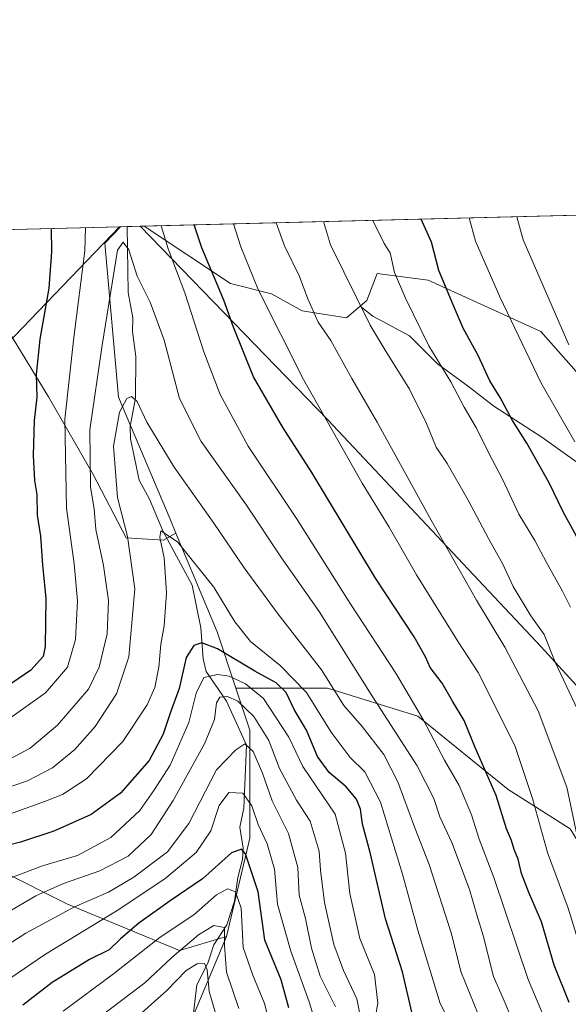
# Model space of a CAD drawing. Units: metres. Extents: x 671972 to 675442, y 4742147 to 4744543.
# Drawn here: x 673065 to 673197, y 4744301 to 4744538 of the extents above; entities that cross this region are included whole.
import ezdxf

# ---------------------------------------------------------------- set-up
doc = ezdxf.new("R2010")
doc.units = ezdxf.units.M
doc.header["$MEASUREMENT"] = 0
for name, color, linetype, lineweight in [('Arbolado forestal CxS', 92, 'Continuous', 0), ('Comarca CxS', 21, 'Continuous', 0), ('Comunidad Autónoma CxS', 142, 'Continuous', 0), ('Corriente natural lineal', 142, 'Continuous', 13), ('Curva de nivel maestra', 30, 'Continuous', 30), ('Curva de nivel normal', 30, 'Continuous', 0), ('Espacio natural protegido CxS', 121, 'Continuous', 0), ('Municipio', 91, 'Continuous', 13), ('Municipio CxS', 4, 'Continuous', 0), ('Pastizal CxS', 92, 'Continuous', 0), ('Provincia CxS', 1, 'Continuous', 0), ('Roquedo CxS', 135, 'Continuous', 0)]:
    doc.layers.add(name, color=color, linetype=linetype, lineweight=lineweight)

# ---------------------------------------------------------------- blocks, each defined once
blk = doc.blocks.new('*U6')
at = {"layer": 'Roquedo CxS', "color": 135, "linetype": 'Continuous', "lineweight": 0}
for points in [[(673201.6328999996, 4744449.9343, 1534.464699999997), (673190.1672999999, 4744463.045100001, 1532.024099999995), (673163.1414999999, 4744475.336100001, 1522.799400000004), (673152.7001, 4744476.7293, 1518.142900000006), (673150.8567000005, 4744476.975299999, 1517.495999999999), (673148.3997, 4744470.420299999, 1515.512900000002), (673146.8092999998, 4744469.0941, 1514.576799999996), (673143.4858999997, 4744466.3235, 1512.618499999997), (673132.8388999999, 4744467.9615, 1508.218200000003), (673125.4681000002, 4744472.0595, 1505.840200000006), (673115.6403000001, 4744474.5175, 1501.201000000001), (673094.9384000005, 4744488.306399999, 1492.149099999995), (673262.6500000004, 4744492.539899999, 1566.355899999995)], [(672770.0345999999, 4744480.1051, 1615.333499999993), (673089.2731, 4744488.1634, 1491.842300000004), (673085.4917000001, 4744484.2305, 1493.351500000004), (673085.4886999996, 4744484.227499999, 1493.353300000002), (673088.7821000004, 4744447.2171, 1487.8465), (673101.1727, 4744417.928500001, 1481.610700000005), (673102.5610999997, 4744414.5965, 1480.930900000007), (673099.6218999998, 4744412.894900001, 1481.355800000005), (673090.6037, 4744413.458699999, 1486.203099999999), (673082.7128999997, 4744428.676899999, 1491.318700000003), (673072.0038999999, 4744447.277100001, 1499.546900000001), (673062.4221000001, 4744463.0591, 1505.619600000005)]]:
    blk.add_polyline3d(points, dxfattribs=at)
blk = doc.blocks.new('*U11')
at = {"layer": 'Pastizal CxS', "color": 92, "linetype": 'Continuous', "lineweight": 0}
blk.add_polyline3d([(673199.8772999998, 4744430.836100001, 1529.226500000004), (673190.4003, 4744437.6053, 1526.8554), (673178.8926999997, 4744445.0515, 1523.155400000004), (673172.8004999999, 4744449.790100001, 1521.2935), (673165.3542999999, 4744455.205700001, 1519.366500000004), (673158.5849000001, 4744461.9749, 1517.997199999998), (673149.7849000003, 4744466.713500001, 1515.265499999994), (673146.8092999998, 4744469.0941, 1514.576799999996), (673148.3997, 4744470.420299999, 1515.512900000002), (673150.8567000005, 4744476.975299999, 1517.495999999999), (673152.7001, 4744476.7293, 1518.142900000006), (673163.1414999999, 4744475.336100001, 1522.799400000004), (673190.1672999999, 4744463.045100001, 1532.024099999995), (673201.6328999996, 4744449.9343, 1534.464699999997)], dxfattribs=at)
blk = doc.blocks.new('*U13')
at = {"layer": 'Municipio CxS', "color": 4, "linetype": 'Continuous', "lineweight": 0, "flags": 128}
blk.add_lwpolyline([(673225.8650000001, 4744348.161000002), (673190.2089999996, 4744387.274999999), (673139.0059999997, 4744441.815000001), (673094.003299415, 4744488.282807696), (675059.7204371344, 4744537.90227261)], dxfattribs=at)
blk.add_lwpolyline([(672987.5129999996, 4744384.585999999), (672945.1579999991, 4744340.578000001), (672917.8930000004, 4744342.421000001), (672883.8359999993, 4744344.592), (672835.4710000005, 4744347.674000001), (672768.7220000002, 4744352.493000001), (672762.7080000001, 4744352.928), (672697.6520000002, 4744356.072000001), (672681.8020000006, 4744364.851), (672610.2320000001, 4744394.559000001), (672530.0829999998, 4744429.139), (672442.8639999996, 4744467.618000002), (672436.8899999999, 4744470.254000001), (672433.7989524892, 4744471.617658529), (673089.054960878, 4744488.157899702), (673038.4870000002, 4744435.545999999)], close=True, dxfattribs=at)

msp = doc.modelspace()

# ---------------------------------------------------------------- linework, layer by layer
at = {"layer": 'Arbolado forestal CxS', "color": 92, "linetype": 'Continuous', "lineweight": 0, "extrusion": (0.2317967786212132, 0.005845060811230454, 0.9727466724101098), "elevation": 185202.9316953957, "flags": 128}
msp.add_lwpolyline([(4726013.022945486, -770532.3541808899), (4726013.022945486, -770534.0180409439)], dxfattribs=at)
at = {"layer": 'Arbolado forestal CxS', "color": 92, "linetype": 'Continuous', "lineweight": 0, "extrusion": (-0.1685685417741712, -0.004256592040637655, 0.9856807435211106), "elevation": -132187.200769252, "flags": 128}
msp.add_lwpolyline([(-4725985.232716636, 781544.634690988), (-4725985.232716637, 781548.7420961172)], dxfattribs=at)
at = {"layer": 'Arbolado forestal CxS', "color": 92, "linetype": 'Continuous', "lineweight": 0, "extrusion": (-0.8954304565894496, -0.4035005656479678, 0.188126529053666), "elevation": -2516811.904583541, "flags": 128}
msp.add_lwpolyline([(-4048991.617526477, 483594.6986318879), (-4048965.950148086, 483590.7987996043), (-4048951.75734707, 483583.1044148288)], dxfattribs=at)
msp.add_lwpolyline([(-4048991.617526477, 483594.6986318879), (-4048965.950148086, 483590.7987996043), (-4048951.75734707, 483583.1044148288)], dxfattribs=at)
at = {"layer": 'Arbolado forestal CxS', "color": 92, "linetype": 'Continuous', "lineweight": 0}
for points in [[(673197.1687000003, 4744343.512700001, 1508.551999999996), (673182.2763, 4744352.989700001, 1501.383300000001), (673160.6149000004, 4744370.5899, 1494.348400000003), (673138.9530999997, 4744377.359300001, 1483.483399999998), (673116.9484999999, 4744377.3595, 1469.543699999995), (673112.4373000005, 4744390.8939, 1477.100699999995), (673102.5610999997, 4744414.5965, 1480.930900000007), (673101.1727, 4744417.928500001, 1481.610700000005), (673088.7821000004, 4744447.2171, 1487.8465), (673085.4886999996, 4744484.227499999, 1493.353300000002), (673085.4917000001, 4744484.2305, 1493.351500000004), (673089.2731, 4744488.1634, 1491.842300000004), (673094.9384000005, 4744488.306399999, 1492.149099999995), (673115.6403000001, 4744474.5175, 1501.201000000001), (673125.4681000002, 4744472.0595, 1505.840200000006), (673132.8388999999, 4744467.9615, 1508.218200000003), (673143.4858999997, 4744466.3235, 1512.618499999997), (673146.8092999998, 4744469.0941, 1514.576799999996), (673149.7849000003, 4744466.713500001, 1515.265499999994), (673158.5849000001, 4744461.9749, 1517.997199999998), (673165.3542999999, 4744455.205700001, 1519.366500000004), (673172.8004999999, 4744449.790100001, 1521.2935), (673178.8926999997, 4744445.0515, 1523.155400000004), (673190.4003, 4744437.6053, 1526.8554), (673199.8772999998, 4744430.836100001, 1529.226500000004)], [(673089.2731999997, 4744488.1635, 1491.842300000004), (673085.4917000001, 4744484.2305, 1493.351500000004), (673085.4886999996, 4744484.227499999, 1493.353300000002), (673088.7821000004, 4744447.2171, 1487.8465), (673101.1727, 4744417.928500001, 1481.610700000005), (673102.5610999997, 4744414.5965, 1480.930900000007)], [(673094.9382999997, 4744488.306500001, 1492.149099999995), (673115.6403000001, 4744474.5175, 1501.201000000001), (673125.4681000002, 4744472.0595, 1505.840200000006), (673132.8388999999, 4744467.9615, 1508.218200000003), (673143.4858999997, 4744466.3235, 1512.618499999997), (673146.8092999998, 4744469.0941, 1514.576799999996)], [(673146.8092999998, 4744469.0941, 1514.576799999996), (673149.7849000003, 4744466.713500001, 1515.265499999994), (673158.5849000001, 4744461.9749, 1517.997199999998), (673165.3542999999, 4744455.205700001, 1519.366500000004), (673172.8004999999, 4744449.790100001, 1521.2935), (673178.8926999997, 4744445.0515, 1523.155400000004), (673190.4003, 4744437.6053, 1526.8554), (673199.8772999998, 4744430.836100001, 1529.226500000004)], [(673062.4221000001, 4744463.0591, 1505.619600000005), (673072.0038999999, 4744447.277100001, 1499.546900000001), (673082.7128999997, 4744428.676899999, 1491.318700000003), (673090.6037, 4744413.458699999, 1486.203099999999), (673099.6218999998, 4744412.894900001, 1481.355800000005), (673102.5610999997, 4744414.5965, 1480.930900000007), (673112.4373000005, 4744390.8939, 1477.100699999995), (673116.9484999999, 4744377.3595, 1469.543699999995), (673120.3219, 4744367.238100001, 1464.037200000006), (673120.3217000002, 4744341.329500001, 1452.736499999999), (673114.6895000003, 4744317.673900001, 1441.551900000006), (673103.4244999997, 4744314.2941, 1442.884600000005), (673076.3901000004, 4744325.5591, 1463.842799999999), (673060.6195, 4744333.4453, 1472.956300000005)], [(673102.5610999997, 4744414.5965, 1480.930900000007), (673099.6218999998, 4744412.894900001, 1481.355800000005), (673090.6037, 4744413.458699999, 1486.203099999999), (673082.7128999997, 4744428.676899999, 1491.318700000003), (673072.0038999999, 4744447.277100001, 1499.546900000001), (673062.4221000001, 4744463.0591, 1505.619600000005)], [(673045.7594999997, 4744068.847100001, 1318.981100000005), (673053.6454999996, 4744080.1129, 1327.225900000005), (673062.6584999999, 4744094.759500001, 1340.863299999997), (673067.1656999999, 4744106.0255, 1341.837599999999), (673059.2789000003, 4744117.292300001, 1337.381699999998), (673061.5330999997, 4744130.811100001, 1342.904599999994), (673067.1661, 4744143.2049, 1351.593900000007), (673064.9133000001, 4744155.5977, 1354.020199999999), (673070.5465000002, 4744178.1303, 1363.642500000002), (673082.9395000003, 4744202.915899999, 1377.920800000007), (673091.9528999999, 4744222.068499999, 1386.929300000003), (673091.9527000004, 4744235.588300001, 1404.390499999994), (673091.9530999997, 4744256.995100001, 1415.491099999999), (673098.7133, 4744279.5277, 1422.889599999995), (673114.6895000003, 4744317.673900001, 1441.551900000006), (673120.3217000002, 4744341.329500001, 1452.736499999999), (673120.3219, 4744367.238100001, 1464.037200000006), (673116.9484999999, 4744377.3595, 1469.543699999995), (673138.9530999997, 4744377.359300001, 1483.483399999998), (673160.6149000004, 4744370.5899, 1494.348400000003), (673182.2763, 4744352.989700001, 1501.383300000001), (673197.1687000003, 4744343.512700001, 1508.551999999996)], [(673116.9484999999, 4744377.3595, 1469.543699999995), (673120.3219, 4744367.238100001, 1464.037200000006), (673120.3217000002, 4744341.329500001, 1452.736499999999), (673114.6895000003, 4744317.673900001, 1441.551900000006)], [(673116.9484999999, 4744377.3595, 1469.543699999995), (673120.3219, 4744367.238100001, 1464.037200000006), (673120.3217000002, 4744341.329500001, 1452.736499999999), (673114.6895000003, 4744317.673900001, 1441.551900000006)], [(673116.9484999999, 4744377.3595, 1469.543699999995), (673138.9530999997, 4744377.359300001, 1483.483399999998), (673160.6149000004, 4744370.5899, 1494.348400000003), (673182.2763, 4744352.989700001, 1501.383300000001), (673197.1687000003, 4744343.512700001, 1508.551999999996), (673211.3838999999, 4744320.496900001, 1513.150200000004), (673232.3685, 4744308.9891, 1525.441399999996), (673243.1995000001, 4744317.1121, 1531.2454), (673254.3290999997, 4744316.7531, 1536.247700000007), (673256.5702999998, 4744314.242500001, 1537.0867)], [(673116.9484999999, 4744377.3595, 1469.543699999995), (673138.9530999997, 4744377.359300001, 1483.483399999998), (673160.6149000004, 4744370.5899, 1494.348400000003), (673182.2763, 4744352.989700001, 1501.383300000001), (673197.1687000003, 4744343.512700001, 1508.551999999996), (673211.3838999999, 4744320.496900001, 1513.150200000004), (673232.3685, 4744308.9891, 1525.441399999996), (673243.1995000001, 4744317.1121, 1531.2454), (673254.3290999997, 4744316.7531, 1536.247700000007), (673256.5702999998, 4744314.242500001, 1537.0867)], [(672741.8784999996, 4744324.7805, 1551.046300000002), (672751.6869000001, 4744324.436699999, 1548.092300000004), (672776.7494999999, 4744327.814300001, 1541.377900000007), (672788.2960999999, 4744323.3091, 1534.856400000004), (672801.2511, 4744322.183300001, 1529.601800000004), (672833.9187000003, 4744317.113100001, 1516.401700000002), (672853.0683000004, 4744313.1711, 1507.632100000003), (672881.7933, 4744315.9867, 1498.067299999995), (672888.2703, 4744323.307700001, 1501.936799999996), (672900.6611000003, 4744331.193499999, 1508.638699999996), (672919.8107000003, 4744326.6873, 1506.341400000005), (672942.3404999999, 4744325.5601, 1502.912599999996), (672959.2373000003, 4744330.066099999, 1502.145000000004), (672977.2605, 4744339.0777, 1501.123200000002), (673000.9161, 4744345.8365, 1499.2644), (673021.1926999995, 4744343.5833, 1491.476599999995), (673034.7105, 4744337.950300001, 1484.070699999997), (673060.6195, 4744333.4453, 1472.956300000005), (673076.3901000004, 4744325.5591, 1463.842799999999), (673103.4244999997, 4744314.2941, 1442.884600000005), (673114.6895000003, 4744317.673900001, 1441.551900000006)], [(672741.8784999996, 4744324.7805, 1551.046300000002), (672751.6869000001, 4744324.436699999, 1548.092300000004), (672776.7494999999, 4744327.814300001, 1541.377900000007), (672788.2960999999, 4744323.3091, 1534.856400000004), (672801.2511, 4744322.183300001, 1529.601800000004), (672833.9187000003, 4744317.113100001, 1516.401700000002), (672853.0683000004, 4744313.1711, 1507.632100000003), (672881.7933, 4744315.9867, 1498.067299999995), (672888.2703, 4744323.307700001, 1501.936799999996), (672900.6611000003, 4744331.193499999, 1508.638699999996), (672919.8107000003, 4744326.6873, 1506.341400000005), (672942.3404999999, 4744325.5601, 1502.912599999996), (672959.2373000003, 4744330.066099999, 1502.145000000004), (672977.2605, 4744339.0777, 1501.123200000002), (673000.9161, 4744345.8365, 1499.2644), (673021.1926999995, 4744343.5833, 1491.476599999995), (673034.7105, 4744337.950300001, 1484.070699999997), (673060.6195, 4744333.4453, 1472.956300000005), (673076.3901000004, 4744325.5591, 1463.842799999999), (673103.4244999997, 4744314.2941, 1442.884600000005), (673114.6895000003, 4744317.673900001, 1441.551900000006)], [(672900.6611000003, 4744331.193499999, 1508.638699999996), (672919.8107000003, 4744326.6873, 1506.341400000005), (672942.3404999999, 4744325.5601, 1502.912599999996), (672959.2373000003, 4744330.066099999, 1502.145000000004), (672977.2605, 4744339.0777, 1501.123200000002), (673000.9161, 4744345.8365, 1499.2644), (673021.1926999995, 4744343.5833, 1491.476599999995), (673034.7105, 4744337.950300001, 1484.070699999997), (673060.6195, 4744333.4453, 1472.956300000005), (673076.3901000004, 4744325.5591, 1463.842799999999), (673103.4244999997, 4744314.2941, 1442.884600000005), (673114.6895000003, 4744317.673900001, 1441.551900000006), (673098.7133, 4744279.5277, 1422.889599999995)], [(673114.6895000003, 4744317.673900001, 1441.551900000006), (673098.7133, 4744279.5277, 1422.889599999995), (673091.9530999997, 4744256.995100001, 1415.491099999999), (673091.9527000004, 4744235.588300001, 1404.390499999994), (673091.9528999999, 4744222.068499999, 1386.929300000003), (673082.9395000003, 4744202.915899999, 1377.920800000007), (673070.5465000002, 4744178.1303, 1363.642500000002), (673064.9133000001, 4744155.5977, 1354.020199999999), (673067.1661, 4744143.2049, 1351.593900000007), (673061.5330999997, 4744130.811100001, 1342.904599999994), (673059.2789000003, 4744117.292300001, 1337.381699999998), (673067.1656999999, 4744106.0255, 1341.837599999999), (673062.6584999999, 4744094.759500001, 1340.863299999997), (673053.6454999996, 4744080.1129, 1327.225900000005), (673045.7594999997, 4744068.847100001, 1318.981100000005), (673049.1391000003, 4744054.200300001, 1317.987899999993), (673044.6322999997, 4744044.060500001, 1313.150899999993), (673034.4923, 4744035.047700001, 1305.144899999999), (673018.7193, 4744015.895099999, 1297.356299999999), (673017.9183, 4743998.285900001, 1288.652499999997)]]:
    msp.add_polyline3d(points, dxfattribs=at)
at = {"layer": 'Comarca CxS', "color": 21, "linetype": 'Continuous', "lineweight": 0, "flags": 128}
msp.add_lwpolyline([(675436.5100013315, 4742232.549982572), (672620.5374131581, 4742161.467452244), (672029.970001306, 4742146.559982569), (672001.2814757719, 4743290.836447533), (671971.9700013052, 4744459.959982546), (672433.7989524892, 4744471.617658529), (673089.054960878, 4744488.157899702), (673094.003299415, 4744488.282807696), (675059.7204371344, 4744537.90227261)], dxfattribs=at)
at = {"layer": 'Comunidad Autónoma CxS', "color": 142, "linetype": 'Continuous', "lineweight": 0, "flags": 128}
msp.add_lwpolyline([(675436.5100013315, 4742232.549982572), (672620.5374131581, 4742161.467452244), (672029.970001306, 4742146.559982569), (672001.2814757719, 4743290.836447533), (671971.9700013052, 4744459.959982546), (672433.7989524892, 4744471.617658529), (673089.054960878, 4744488.157899702), (673094.003299415, 4744488.282807696), (675059.7204371344, 4744537.90227261)], dxfattribs=at)
at = {"layer": 'Corriente natural lineal', "color": 142, "linetype": 'Continuous', "lineweight": 13}
msp.add_polyline3d([(673090.8910999997, 4744488.2042, 1491.4565), (673091.1310000002, 4744472.3682, 1489.636299999998), (673092.2611999996, 4744466.3179, 1488.528200000001), (673092.1810999997, 4744462.977499999, 1488.280299999999), (673092.9446, 4744456.965399999, 1487.656799999997), (673092.8879000006, 4744447.037699999, 1486.156600000002), (673091.5673000002, 4744440.182499999, 1484.872700000007), (673091.6438999996, 4744437.194499999, 1484.069600000003), (673093.7292999999, 4744427.317100001, 1483.005600000004), (673096.2553000003, 4744422.697000001, 1482.089099999997), (673099.3969999999, 4744415.165200001, 1481.400699999998), (673106.4474999999, 4744402.104499999, 1479.267699999997), (673108.5804000003, 4744391.8259, 1476.960900000006), (673109.1239, 4744384.383099999, 1474.981799999994), (673109.7958000004, 4744381.326300001, 1473.4283), (673114.7407999998, 4744374.208100001, 1467.371400000004), (673119.5164999999, 4744363.662599999, 1462.114799999996), (673118.8491000002, 4744348.504000001, 1455.133700000006), (673117.9313000003, 4744343.930000001, 1453.021200000003), (673118.6756999996, 4744338.9177, 1451.480100000001), (673118.5659999996, 4744336.159, 1450.510699999999), (673117.4634999996, 4744331.833799999, 1448.473199999993), (673116.6528000003, 4744326.144500001, 1445.795800000007), (673114.7609000001, 4744320.4956, 1443.032500000001), (673111.6968, 4744315.728, 1440.135299999994), (673110.2114000004, 4744311.3156, 1438.185899999997), (673107.5897000004, 4744306.103499999, 1435.084300000002), (673106.3244000003, 4744295.275900001, 1429.460800000001)], dxfattribs=at)
at = {"layer": 'Curva de nivel maestra', "color": 30, "linetype": 'Continuous', "lineweight": 30, "flags": 128}
for points, elevation in [([(673196.9100000003, 4744301.8301), (673193.3700000001, 4744310.8301), (673190.29, 4744321.200099999), (673187.2800000003, 4744328.2401), (673185.5, 4744332.800100001), (673184.7300000006, 4744336.270099999), (673183.75, 4744338.590100001), (673183.0700000003, 4744340.7401), (673181.8700000001, 4744343.590100001), (673179.3899999997, 4744351.540100001), (673174.3899999997, 4744363.0701), (673171.7599999999, 4744369.610099999), (673168.9100000003, 4744374.2401), (673166.4299999997, 4744378.520099999), (673163.6100000005, 4744382.290100001), (673162.4800000006, 4744384.880100001), (673159.7300000006, 4744389.700099999), (673150.4600000001, 4744403.7401), (673135.2100000001, 4744429.1601), (673128.1299999999, 4744440.0701), (673121.1699999999, 4744452.120100001), (673116.4100000003, 4744464.020099999), (673114.0899999999, 4744470.550100001), (673108.7699999996, 4744483.0801), (673106.9724000003, 4744488.610200001)], 1500), ([(673200.1500000004, 4744411.200099999), (673195.5, 4744419.6801), (673192.0999999996, 4744426.670100001), (673186.7699999996, 4744436.200099999), (673183.3600000005, 4744441.640100001), (673180.3799999999, 4744447.1601), (673177.8700000001, 4744451.170100001), (673175.0999999996, 4744457.220100001), (673171.5300000003, 4744463.8101), (673169.0800000001, 4744469.380100001), (673165.6699999999, 4744477.640100001), (673163.9199999999, 4744484.470100001), (673161.4175000006, 4744489.9845)], 1525), ([(673072.6502, 4744487.743799999), (673072.7300000006, 4744482.170100001), (673072.0800000001, 4744473.4301), (673069.9100000003, 4744461.140100001), (673069.0199999996, 4744452.6601), (673069.2199999997, 4744447.2501), (673068.5800000001, 4744441.630100001), (673068.2800000003, 4744433.200099999), (673068.6699999999, 4744427.200099999), (673069.1600000003, 4744423.880100001), (673069.2800000003, 4744418.920100001), (673070.0999999996, 4744413.880100001), (673070.54, 4744406.860099999), (673071.3600000005, 4744398.9801), (673071.2199999997, 4744387.3201), (673070.6799999997, 4744384.920100001), (673067.75, 4744381.6501), (673058.5800000001, 4744375.4001)], 1500), ([(673159.1900000004, 4744299.520099999), (673156.9199999999, 4744309.200099999), (673152.8799999999, 4744321.950099999), (673149.2100000001, 4744337.860099999), (673147.3700000001, 4744344.6601), (673146.8300000001, 4744348.2401), (673145.8799999999, 4744350.700099999), (673143.4100000003, 4744353.620100001), (673139.3499999996, 4744357.120100001), (673136.5499999998, 4744360.950099999), (673133.9299999997, 4744367.220100001), (673130.9100000003, 4744372.190099999), (673128.9900000002, 4744376.300100001), (673126.6100000005, 4744378.6601), (673121.54, 4744381.420100001), (673112.5499999998, 4744386.780099999), (673108.8099999997, 4744388.200099999), (673106.8899999997, 4744387.600099999), (673105.0300000003, 4744384.720100001), (673103.3499999996, 4744377.2301), (673101.1699999999, 4744371.3101), (673099.5099999999, 4744366.3201), (673096.1600000003, 4744360.0001), (673089.2800000003, 4744352.120100001), (673082.25, 4744346.960100001), (673073.25, 4744342.960100001), (673065.25, 4744340.390100001), (673058.9199999999, 4744338.7401)], 1475), ([(673129.6900000004, 4744300.5801), (673127.7999999998, 4744307.3101), (673123.9000000004, 4744316.850099999), (673122.3399999999, 4744328.4301), (673119.2800000003, 4744337.520099999), (673118.3200000003, 4744338.6801), (673115.9199999999, 4744337.8201), (673108.9800000006, 4744331.5701), (673101.1699999999, 4744326.2601), (673093.6500000004, 4744320.9001), (673089.25, 4744317.100099999), (673086.5899999999, 4744314.4801), (673081.8300000001, 4744312.170100001), (673072.9100000003, 4744306.640100001), (673065.8300000001, 4744301.200099999)], 1450)]:
    msp.add_lwpolyline(points, dxfattribs=dict(at, elevation=elevation))
at = {"layer": 'Curva de nivel normal', "color": 30, "linetype": 'Continuous', "lineweight": 0, "flags": 128}
for points, elevation in [([(673184.3997, 4744490.5647), (673185.9199999999, 4744485.020099999), (673196.8399999999, 4744459.840100001)], 1535), ([(673099.0312999999, 4744488.409800001), (673100.75, 4744482.870100001), (673104.7400000002, 4744472.300100001), (673109.2999999998, 4744458.130100001), (673113.1699999999, 4744447.860099999), (673119.9400000004, 4744435.5001), (673131.6600000003, 4744417.860099999), (673144.5800000001, 4744397.420100001), (673155.3200000003, 4744380.940099999), (673162, 4744369.620100001), (673167, 4744360.0101), (673170.5700000003, 4744353.940099999), (673173.5300000003, 4744346.9101), (673175.3099999997, 4744341.110099999), (673178.8600000005, 4744331.880100001), (673187.0999999996, 4744307.340100001), (673191.3799999999, 4744297.090100001), (673194.8200000003, 4744291.9301), (673198.6500000004, 4744284.600099999)], 1495), ([(673116.3947999999, 4744488.848099999), (673118.1500000004, 4744483.3101), (673122.3099999997, 4744473.0701), (673133.2000000002, 4744451.450099999), (673147.2800000003, 4744426.5601), (673153.7300000006, 4744416.0001), (673160.29, 4744404.550100001), (673170.29, 4744388.4801), (673175.1200000001, 4744381.100099999), (673183.9000000004, 4744363.5701), (673188.1600000003, 4744350.870100001), (673191.7699999996, 4744337.870100001), (673196.6799999997, 4744324.460100001), (673199.2400000002, 4744316.210100001)], 1505), ([(673126.6264000004, 4744489.1064), (673128.6200000001, 4744483.5801), (673132.2599999999, 4744476.200099999), (673134.2199999997, 4744470.8301), (673136.6900000004, 4744465.2601), (673139.75, 4744460.880100001), (673144.7599999999, 4744451.7501), (673150.9000000004, 4744441.200099999), (673163.8300000001, 4744417.7301), (673174.7100000001, 4744398.4801), (673181.5199999996, 4744387.220100001), (673189.4900000002, 4744371.880100001), (673196.4100000003, 4744353.540100001), (673199.3300000001, 4744339.540100001)], 1510), ([(673137.9773000004, 4744489.392899999), (673139.7000000002, 4744483.860099999), (673149.2199999997, 4744464.530099999), (673152.8099999997, 4744458.530099999), (673158.5999999996, 4744449.190099999), (673162.6799999997, 4744440.880100001), (673165, 4744435.2601), (673167.6600000003, 4744431.280099999), (673172.7300000006, 4744422.530099999), (673177.5800000001, 4744413.2601), (673181.0099999999, 4744407.140100001), (673183.5, 4744401.770099999), (673187.75, 4744394.690099999), (673190.9500000002, 4744390.2301), (673193.5999999996, 4744383.550100001), (673198.9400000004, 4744372.2301)], 1515), ([(673149.7994999997, 4744489.691299999), (673152.5599999997, 4744484.1801), (673153.9800000006, 4744481.9101), (673155.0300000003, 4744477.1801), (673157.6399999997, 4744470.9801), (673163.2800000003, 4744459.5801), (673168.54, 4744450.940099999), (673171.7300000006, 4744444.840100001), (673174.6699999999, 4744439.8201), (673177.7199999997, 4744433.6601), (673180.9299999997, 4744427.5601), (673184.8300000001, 4744419.170100001), (673188.6699999999, 4744412.8201), (673191.4699999997, 4744407.550100001), (673195.3700000001, 4744400.600099999), (673197.2199999997, 4744396.8301)], 1520), ([(673172.9371999997, 4744490.275400001), (673174.5, 4744484.7301), (673180.29, 4744471.350099999), (673190.1299999999, 4744450.780099999), (673198.2800000003, 4744436.4801)], 1530), ([(673058.9199999999, 4744367.4901), (673071.25, 4744376.2301), (673076.5599999997, 4744382.4001), (673078.5, 4744389.0601), (673078.9699999997, 4744398.3201), (673078.1699999999, 4744407.2401), (673076.3200000003, 4744420.610099999), (673075.8799999999, 4744441.9801), (673078.0800000001, 4744461.600099999), (673080.6799999997, 4744482.370100001), (673080.9053999997, 4744487.952299999)], 1495), ([(673062.9199999999, 4744360.4801), (673067.5599999997, 4744362.960100001), (673074.1699999999, 4744368.460100001), (673081.5899999999, 4744377.0601), (673084.1299999999, 4744382.4001), (673086.04, 4744390.380100001), (673086.4199999999, 4744398.380100001), (673085.1900000004, 4744406.8201), (673083.3399999999, 4744415.4901), (673082.9699999997, 4744420.380100001), (673082.0999999996, 4744425.630100001), (673081.9199999999, 4744439.390100001), (673084.8600000005, 4744459.700099999), (673088.5700000003, 4744482.5701), (673089.8899999997, 4744484.5001), (673091.2999999998, 4744482.640100001), (673093.2599999999, 4744476.300100001), (673096.3700000001, 4744470.090100001), (673099.7199999997, 4744460.9301), (673103.4000000004, 4744446.9101), (673108.6399999997, 4744436.5801), (673119.4800000006, 4744421.3101), (673127.8799999999, 4744408.670100001), (673136.9400000004, 4744395.7601), (673149.4299999997, 4744375.850099999), (673160.4500000002, 4744358.6501), (673164.5, 4744350.870100001), (673165.8799999999, 4744346.440099999), (673168.75, 4744340.270099999), (673172.9900000002, 4744328.9801), (673174.7800000003, 4744322.860099999), (673176.3099999997, 4744317.960100001), (673178.8200000003, 4744308.110099999), (673181.1399999997, 4744302.800100001), (673182.8600000005, 4744298.600099999)], 1490), ([(673058.6600000003, 4744352.280099999), (673066.9299999997, 4744355.120100001), (673072.9600000001, 4744358.2401), (673078.3099999997, 4744362.590100001), (673083.1799999997, 4744368.140100001), (673088.3200000003, 4744376.0001), (673091.2999999998, 4744384.870100001), (673092.6900000004, 4744401.200099999), (673090.9199999999, 4744413.7601), (673088.5499999998, 4744423.140100001), (673087.5999999996, 4744435.4301), (673089.0099999999, 4744443.670100001), (673090.7599999999, 4744446.920100001), (673091.9400000004, 4744447.360099999), (673093.2400000002, 4744446.1801), (673095.6299999999, 4744441.2401), (673102.1200000001, 4744430.4001), (673111.6799999997, 4744416.960100001), (673118.9400000004, 4744406.220100001), (673127.1399999997, 4744395.0801), (673137.4699999997, 4744381.7401), (673142.8300000001, 4744373.1801), (673147.2599999999, 4744368.140100001), (673152.4400000004, 4744361.4001), (673155.7999999998, 4744354.8201), (673159.9199999999, 4744343.8101), (673163.3700000001, 4744334.9901), (673168.6900000004, 4744318.3101), (673170.9800000006, 4744309.270099999), (673175.0999999996, 4744299.050100001)], 1485), ([(673052.7699999996, 4744343.520099999), (673071.2999999998, 4744350.210100001), (673075.3200000003, 4744351.8101), (673081.1299999999, 4744355.540100001), (673089.8200000003, 4744364.540100001), (673095.6900000004, 4744373.300100001), (673097.4900000002, 4744377.5001), (673098.4400000004, 4744382.390100001), (673098.9500000002, 4744387.9001), (673099.7400000002, 4744392.350099999), (673100.3200000003, 4744400.2601), (673099.7199999997, 4744408.6601), (673098.75, 4744413.4901), (673098.9699999997, 4744415.110099999), (673102.9199999999, 4744412.520099999), (673111.6500000004, 4744401.5801), (673116.6799999997, 4744393.280099999), (673120.5, 4744388.5801), (673127.5999999996, 4744382.770099999), (673133.8700000001, 4744376.300100001), (673139.8499999996, 4744366.8101), (673144.3799999999, 4744360.6601), (673147.9400000004, 4744357.2301), (673151.6900000004, 4744349.9801), (673156.9199999999, 4744332.630100001), (673160.6600000003, 4744319.2401), (673165.9800000006, 4744301.600099999), (673171.3099999997, 4744291.0701)], 1480), ([(673150.4699999997, 4744298.5801), (673151.0099999999, 4744301.710100001), (673150.2599999999, 4744308.5801), (673146.6799999997, 4744317.210100001), (673144.3300000001, 4744328.0001), (673143.25, 4744337.690099999), (673140.7699999996, 4744347.0601), (673133, 4744358.530099999), (673129.6500000004, 4744365.550100001), (673123.5899999999, 4744374.8301), (673119.2699999996, 4744378.350099999), (673115.3099999997, 4744380.220100001), (673112.5800000001, 4744380.590100001), (673109.2999999998, 4744379.880100001), (673107.4600000001, 4744376.140100001), (673105.7000000002, 4744369.100099999), (673101.1799999997, 4744358.850099999), (673097.25, 4744352.790100001), (673093.9199999999, 4744347.970100001), (673086.9199999999, 4744341.460100001), (673078.9199999999, 4744337.1801), (673070.5899999999, 4744334.690099999), (673061.8899999997, 4744331.4001)], 1470), ([(673147.1799999997, 4744296.6501), (673146, 4744302.7301), (673142.8200000003, 4744309.520099999), (673140.4600000001, 4744315.780099999), (673138.2599999999, 4744325.870100001), (673137.2999999998, 4744333.630100001), (673136.9500000002, 4744338.210100001), (673134.75, 4744345.370100001), (673131.5199999996, 4744350.470100001), (673127.4199999999, 4744358.040100001), (673124.8300000001, 4744364.790100001), (673121.2699999996, 4744370.5601), (673117.4400000004, 4744374.220100001), (673114.9500000002, 4744375.340100001), (673113.1399999997, 4744375.210100001), (673112.2999999998, 4744373.8301), (673111.7999999998, 4744369.850099999), (673109.4600000001, 4744364.0001), (673101.9299999997, 4744350.3301), (673096.6399999997, 4744342.220100001), (673091.1500000004, 4744336.960100001), (673084.3099999997, 4744333.4901), (673075.5899999999, 4744330.440099999), (673068.9199999999, 4744327.470100001), (673058.7699999996, 4744321.540100001)], 1465), ([(673140.8300000001, 4744300.790100001), (673137.2100000001, 4744308.140100001), (673135.1399999997, 4744314.860099999), (673133.6799999997, 4744322.0001), (673132.1600000003, 4744327.630100001), (673131.8099999997, 4744334.2401), (673129.5899999999, 4744342.4301), (673125.6699999999, 4744350.300100001), (673123.3399999999, 4744356.9301), (673121.1399999997, 4744362.090100001), (673119.0800000001, 4744363.950099999), (673116.9400000004, 4744362.5001), (673112.3399999999, 4744357.690099999), (673105.7000000002, 4744344.8301), (673100.5199999996, 4744337.9901), (673092.5, 4744331.9801), (673086.3700000001, 4744328.380100001), (673078.25, 4744324.8101), (673066.5899999999, 4744318.4901), (673053.1500000004, 4744309.940099999), (673039.7300000006, 4744302.620100001), (673025.3099999997, 4744296.210100001)], 1460), ([(673136.8899999997, 4744294.3201), (673134.5599999997, 4744302.030099999), (673130.1600000003, 4744314.1601), (673126.9500000002, 4744325.420100001), (673126.2400000002, 4744333.860099999), (673124.4800000006, 4744339.9101), (673122.3200000003, 4744344.600099999), (673120.7800000003, 4744349.050100001), (673118.5899999999, 4744352.0801), (673115.25, 4744352.2401), (673112.9500000002, 4744349.140100001), (673110.9800000006, 4744343.100099999), (673107.4000000004, 4744337.870100001), (673099.8799999999, 4744331.540100001), (673088.2599999999, 4744323.800100001), (673071.2599999999, 4744313.420100001), (673054.3399999999, 4744301.9001), (673043.2599999999, 4744296.280099999)], 1455), ([(673124.75, 4744297.840100001), (673123.8399999999, 4744301.620100001), (673121.0300000003, 4744308.390100001), (673118.7000000002, 4744315.0601), (673118.1900000004, 4744324.520099999), (673116.8499999996, 4744328.440099999), (673114.9199999999, 4744329.1601), (673112.3099999997, 4744327.720100001), (673106.8799999999, 4744322.880100001), (673098.79, 4744317.540100001), (673087.6200000001, 4744308.7601), (673075.4800000006, 4744299.7601)], 1445), ([(673117.7000000002, 4744300.390100001), (673114.7199999997, 4744309.1501), (673114.2300000006, 4744315.550100001), (673114.2199999997, 4744319.860099999), (673111.6500000004, 4744320.3101), (673108.0199999996, 4744318.130100001), (673101.5899999999, 4744312.6601), (673095.1100000005, 4744306.590100001), (673083.9199999999, 4744298.0601)], 1440), ([(673112.5800000001, 4744297.6601), (673110.5800000001, 4744304.5001), (673110.0700000003, 4744309.670100001), (673109.4600000001, 4744311.200099999), (673107.6699999999, 4744311.1601), (673105.0199999996, 4744309.5001), (673100.4100000003, 4744304.7401), (673088.6200000001, 4744294.210100001)], 1435)]:
    msp.add_lwpolyline(points, dxfattribs=dict(at, elevation=elevation))
at = {"layer": 'Espacio natural protegido CxS', "color": 121, "linetype": 'Continuous', "lineweight": 0, "flags": 128}
msp.add_lwpolyline([(675436.5100013315, 4742232.549982572), (672620.5374131581, 4742161.467452244), (672029.970001306, 4742146.559982569), (672001.2814757719, 4743290.836447533), (671971.9700013052, 4744459.959982546), (672433.7989524892, 4744471.617658529), (673089.054960878, 4744488.157899702), (673094.003299415, 4744488.282807696), (675059.7204371344, 4744537.90227261)], dxfattribs=at)
msp.add_lwpolyline([(675436.5100013315, 4742232.549982572), (672620.5374131581, 4742161.467452244), (672029.970001306, 4742146.559982569), (672001.2814757719, 4743290.836447533), (671971.9700013052, 4744459.959982546), (672433.7989524892, 4744471.617658529), (673089.054960878, 4744488.157899702), (673094.003299415, 4744488.282807696), (675059.7204371344, 4744537.90227261)], dxfattribs=at)
at = {"layer": 'Municipio', "color": 91, "linetype": 'Continuous', "lineweight": 13, "flags": 128}
for points in [[(672433.7989524897, 4744471.617658528), (672436.8900000004, 4744470.254000001), (672442.8640000002, 4744467.618000003), (672530.0830000003, 4744429.138999999), (672610.2320000007, 4744394.559000002), (672681.8020000012, 4744364.851), (672697.6520000009, 4744356.072000002), (672762.7080000007, 4744352.928000002), (672768.7220000006, 4744352.493000002), (672835.4710000011, 4744347.674000002), (672883.836000002, 4744344.592000001), (672917.8930000009, 4744342.421000003), (672945.1580000018, 4744340.578000002), (672987.5130000003, 4744384.585999998), (673038.4870000008, 4744435.545999999), (673089.0549608784, 4744488.157899701)], [(672433.7989524897, 4744471.617658528), (672436.8900000004, 4744470.254000001), (672442.8640000002, 4744467.618000003), (672530.0830000003, 4744429.138999999), (672610.2320000007, 4744394.559000002), (672681.8020000012, 4744364.851), (672697.6520000009, 4744356.072000002), (672762.7080000007, 4744352.928000002), (672768.7220000006, 4744352.493000002), (672835.4710000011, 4744347.674000002), (672883.836000002, 4744344.592000001), (672917.8930000009, 4744342.421000003), (672945.1580000018, 4744340.578000002), (672987.5130000003, 4744384.585999998), (673038.4870000008, 4744435.545999999), (673089.0549608784, 4744488.157899701)], [(673094.0032994156, 4744488.282807696), (673139.0060000003, 4744441.815000001), (673190.2090000003, 4744387.274999999), (673225.8650000007, 4744348.161000002), (673231.0020000008, 4744342.525000002), (673241.8790000009, 4744330.593000002), (673275.5170000005, 4744292.899000002), (673311.4180000008, 4744255.802999998), (673360.5680000002, 4744214.657000001), (673381.9400000006, 4744197.071000001), (673414.8100000012, 4744170.025000002), (673476.4240000013, 4744118.947000002), (673511.6650000021, 4744092.123000001), (673572.0740000014, 4744049.007), (673576.1130000015, 4744046.235000002), (673628.1070000014, 4744010.548000001), (673649.3460000014, 4744045.456999999), (673682.4010000012, 4744106.131), (673724.8450000002, 4744180.017000001), (673757.7290000016, 4744237.205999999), (673760.1810000011, 4744241.470000002), (673765.9840000023, 4744251.562000001), (673787.8740000013, 4744289.293)], [(673094.0032994156, 4744488.282807696), (673139.0060000003, 4744441.815000001), (673190.2090000003, 4744387.274999999), (673225.8650000007, 4744348.161000002), (673231.0020000008, 4744342.525000002), (673241.8790000009, 4744330.593000002), (673275.5170000005, 4744292.899000002), (673311.4180000008, 4744255.802999998), (673360.5680000002, 4744214.657000001), (673381.9400000006, 4744197.071000001), (673414.8100000012, 4744170.025000002), (673476.4240000013, 4744118.947000002), (673511.6650000021, 4744092.123000001), (673572.0740000014, 4744049.007), (673576.1130000015, 4744046.235000002), (673628.1070000014, 4744010.548000001), (673649.3460000014, 4744045.456999999), (673682.4010000012, 4744106.131), (673724.8450000002, 4744180.017000001), (673757.7290000016, 4744237.205999999), (673760.1810000011, 4744241.470000002), (673765.9840000023, 4744251.562000001), (673787.8740000013, 4744289.293)]]:
    msp.add_lwpolyline(points, dxfattribs=at)
at = {"layer": 'Municipio CxS', "color": 4, "linetype": 'Continuous', "lineweight": 0, "flags": 128}
msp.add_lwpolyline([(672001.2814757719, 4743290.836447533), (671971.9700013052, 4744459.959982546), (672433.7989524892, 4744471.617658529), (672436.8899999999, 4744470.254000001), (672442.8639999996, 4744467.618000002), (672530.0829999998, 4744429.139), (672610.2320000001, 4744394.559000001), (672681.8020000006, 4744364.851), (672697.6520000002, 4744356.072000001), (672762.7080000001, 4744352.928), (672768.7220000002, 4744352.493000001), (672835.4710000005, 4744347.674000001), (672883.8359999993, 4744344.592), (672917.8930000004, 4744342.421000001), (672945.1579999991, 4744340.578000001), (672987.5129999996, 4744384.585999999), (673038.4870000002, 4744435.545999999), (673089.054960878, 4744488.157899702), (673094.003299415, 4744488.282807696), (673139.0059999997, 4744441.815000001), (673190.2089999996, 4744387.274999999), (673225.8650000001, 4744348.161000002)], dxfattribs=at)
at = {"layer": 'Pastizal CxS', "color": 92, "linetype": 'Continuous', "lineweight": 0}
for points in [[(673262.6501000002, 4744492.539999999, 1566.355899999995), (673261.4785000002, 4744489.7281, 1565.590599999996), (673250.6476999996, 4744487.020500001, 1561.087400000004), (673235.0783000002, 4744488.374500001, 1555.210300000006), (673224.2472999999, 4744489.728499999, 1551.175700000007), (673218.8318999996, 4744486.343900001, 1548.358200000002), (673217.4781, 4744477.5437, 1546.247499999998), (673222.8932999996, 4744470.0975, 1547.469299999997), (673229.6624999996, 4744461.974500001, 1549.169699999999), (673227.6316999998, 4744451.820499999, 1546.186600000001), (673220.8623000003, 4744446.405099999, 1542.090500000006), (673217.7134999996, 4744445.8575, 1540.464300000007), (673213.9178999999, 4744446.657299999, 1538.854300000006), (673201.6328999996, 4744449.9343, 1534.464699999997), (673190.1672999999, 4744463.045100001, 1532.024099999995), (673163.1414999999, 4744475.336100001, 1522.799400000004), (673152.7001, 4744476.7293, 1518.142900000006), (673150.8567000005, 4744476.975299999, 1517.495999999999), (673148.3997, 4744470.420299999, 1515.512900000002), (673146.8092999998, 4744469.0941, 1514.576799999996)], [(673146.8092999998, 4744469.0941, 1514.576799999996), (673149.7849000003, 4744466.713500001, 1515.265499999994), (673158.5849000001, 4744461.9749, 1517.997199999998), (673165.3542999999, 4744455.205700001, 1519.366500000004), (673172.8004999999, 4744449.790100001, 1521.2935), (673178.8926999997, 4744445.0515, 1523.155400000004), (673190.4003, 4744437.6053, 1526.8554), (673199.8772999998, 4744430.836100001, 1529.226500000004)]]:
    msp.add_polyline3d(points, dxfattribs=at)
at = {"layer": 'Provincia CxS', "color": 1, "linetype": 'Continuous', "lineweight": 0, "flags": 128}
msp.add_lwpolyline([(675436.5100013315, 4742232.549982572), (672620.5374131581, 4742161.467452244), (672029.970001306, 4742146.559982569), (672001.2814757719, 4743290.836447533), (671971.9700013052, 4744459.959982546), (672433.7989524892, 4744471.617658529), (673089.054960878, 4744488.157899702), (673094.003299415, 4744488.282807696), (675059.7204371344, 4744537.90227261)], dxfattribs=at)
at = {"layer": 'Roquedo CxS', "color": 135, "linetype": 'Continuous', "lineweight": 0, "extrusion": (-0.4043906098130012, -0.01020768514272334, 0.9145294078700237), "elevation": -319258.9011638078, "flags": 128}
msp.add_lwpolyline([(-4725992.567987793, 725462.8271157659), (-4725992.567987792, 725646.2712129045)], dxfattribs=at)
at = {"layer": 'Roquedo CxS', "color": 135, "linetype": 'Continuous', "lineweight": 0, "extrusion": (0.3605633497516602, 0.009101545388052162, 0.932690319820792), "elevation": 287264.9242250165, "flags": 128}
msp.add_lwpolyline([(4725992.229326545, -738369.7631633781), (4725992.229326545, -738712.1492527132)], dxfattribs=at)
at = {"layer": 'Roquedo CxS', "color": 135, "linetype": 'Continuous', "lineweight": 0}
for points in [[(673262.6501000002, 4744492.539999999, 1566.355899999995), (673261.4785000002, 4744489.7281, 1565.590599999996), (673250.6476999996, 4744487.020500001, 1561.087400000004), (673235.0783000002, 4744488.374500001, 1555.210300000006), (673224.2472999999, 4744489.728499999, 1551.175700000007), (673218.8318999996, 4744486.343900001, 1548.358200000002), (673217.4781, 4744477.5437, 1546.247499999998), (673222.8932999996, 4744470.0975, 1547.469299999997), (673229.6624999996, 4744461.974500001, 1549.169699999999), (673227.6316999998, 4744451.820499999, 1546.186600000001), (673220.8623000003, 4744446.405099999, 1542.090500000006), (673217.7134999996, 4744445.8575, 1540.464300000007), (673213.9178999999, 4744446.657299999, 1538.854300000006), (673201.6328999996, 4744449.9343, 1534.464699999997), (673190.1672999999, 4744463.045100001, 1532.024099999995), (673163.1414999999, 4744475.336100001, 1522.799400000004), (673152.7001, 4744476.7293, 1518.142900000006), (673150.8567000005, 4744476.975299999, 1517.495999999999), (673148.3997, 4744470.420299999, 1515.512900000002), (673146.8092999998, 4744469.0941, 1514.576799999996)], [(673089.2731999997, 4744488.1635, 1491.842300000004), (673085.4917000001, 4744484.2305, 1493.351500000004), (673085.4886999996, 4744484.227499999, 1493.353300000002), (673088.7821000004, 4744447.2171, 1487.8465), (673101.1727, 4744417.928500001, 1481.610700000005), (673102.5610999997, 4744414.5965, 1480.930900000007)], [(673094.9382999997, 4744488.306500001, 1492.149099999995), (673115.6403000001, 4744474.5175, 1501.201000000001), (673125.4681000002, 4744472.0595, 1505.840200000006), (673132.8388999999, 4744467.9615, 1508.218200000003), (673143.4858999997, 4744466.3235, 1512.618499999997), (673146.8092999998, 4744469.0941, 1514.576799999996)], [(673102.5610999997, 4744414.5965, 1480.930900000007), (673099.6218999998, 4744412.894900001, 1481.355800000005), (673090.6037, 4744413.458699999, 1486.203099999999), (673082.7128999997, 4744428.676899999, 1491.318700000003), (673072.0038999999, 4744447.277100001, 1499.546900000001), (673062.4221000001, 4744463.0591, 1505.619600000005)]]:
    msp.add_polyline3d(points, dxfattribs=at)

# ---------------------------------------------------------------- block references
at = {"layer": 'Municipio CxS', "color": 4, "linetype": 'Continuous', "lineweight": 0}
msp.add_blockref('*U13', (0, 0), dxfattribs=at)
at = {"layer": 'Pastizal CxS', "color": 92, "linetype": 'Continuous', "lineweight": 0}
msp.add_blockref('*U11', (0, 0), dxfattribs=at)
at = {"layer": 'Roquedo CxS', "color": 135, "linetype": 'Continuous', "lineweight": 0}
msp.add_blockref('*U6', (0, 0), dxfattribs=at)

doc.saveas('drawing.dxf')
